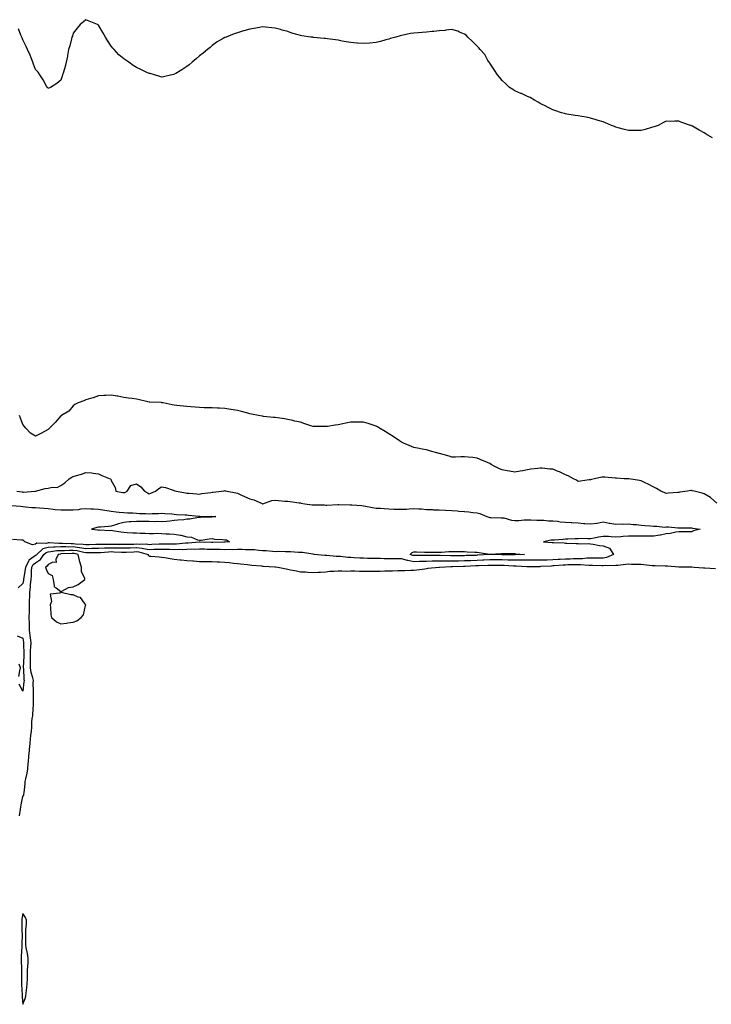
# Model space of a CAD drawing. Units: inches. Extents: x 994883 to 997523, y 7361258 to 7363898.
# Drawn here: x 996636 to 997184, y 7362095 to 7362876 of the extents above; entities that cross this region are included whole.
import ezdxf

# ---------------------------------------------------------------- set-up
doc = ezdxf.new("R2010")
doc.units = ezdxf.units.IN
doc.header["$MEASUREMENT"] = 0
doc.layers.add('Contour_99487361', color=7, linetype='Continuous', true_color=0x4b9514)

msp = doc.modelspace()

# ---------------------------------------------------------------- linework, layer by layer
at = {"layer": 'Contour_99487361'}
for points in [[(997184.72, 7362781.92, 3293), (997180.47, 7362784.34, 3293), (997178.05, 7362786.09, 3293), (997174.16, 7362788.03, 3293), (997168.76, 7362791.2, 3293), (997168.05, 7362791.6, 3293), (997167.8, 7362791.67, 3293), (997167.18, 7362791.92, 3293), (997160.29, 7362794.15, 3293), (997158.05, 7362795.36, 3293), (997154.66, 7362795.31, 3293), (997151.19, 7362795.07, 3293), (997148.05, 7362795.13, 3293), (997145.87, 7362794.1, 3293), (997141.51, 7362791.92, 3293), (997139.08, 7362790.9, 3293), (997138.05, 7362790.62, 3293), (997136.32, 7362790.19, 3293), (997131.38, 7362788.59, 3293), (997128.05, 7362787.87, 3293), (997124.01, 7362787.87, 3293), (997122.14, 7362787.83, 3293), (997118.05, 7362787.83, 3293), (997114.78, 7362788.65, 3293), (997109.98, 7362789.98, 3293), (997108.05, 7362790.49, 3293), (997107.01, 7362790.88, 3293), (997104.62, 7362791.92, 3293), (997099.96, 7362793.84, 3293), (997098.05, 7362794.59, 3293), (997094.09, 7362795.88, 3293), (997092.52, 7362796.39, 3293), (997088.05, 7362797.65, 3293), (997084.47, 7362798.34, 3293), (997081.02, 7362798.95, 3293), (997078.05, 7362799.42, 3293), (997075.85, 7362799.72, 3293), (997069.16, 7362800.81, 3293), (997068.05, 7362800.99, 3293), (997067.31, 7362801.18, 3293), (997064.85, 7362801.92, 3293), (997059.75, 7362803.62, 3293), (997058.05, 7362804.28, 3293), (997053.32, 7362806.64, 3293), (997052.96, 7362806.83, 3293), (997048.05, 7362809.25, 3293), (997046.38, 7362810.25, 3293), (997043.51, 7362811.92, 3293), (997040.12, 7362813.99, 3293), (997038.05, 7362814.65, 3293), (997033.21, 7362817.07, 3293), (997032.72, 7362817.25, 3293), (997028.05, 7362819.25, 3293), (997026.4, 7362820.27, 3293), (997023.81, 7362821.92, 3293), (997020.97, 7362824.84, 3293), (997018.05, 7362827.35, 3293), (997016.05, 7362829.92, 3293), (997014.24, 7362831.92, 3293), (997011.88, 7362835.74, 3293), (997008.05, 7362841.2, 3293), (997007.76, 7362841.63, 3293), (997007.51, 7362841.92, 3293), (997006.62, 7362843.35, 3293), (997004.09, 7362847.96, 3293), (997000.45, 7362851.92, 3293), (996999.42, 7362853.28, 3293), (996998.05, 7362854.65, 3293), (996994.42, 7362858.28, 3293), (996990.61, 7362861.92, 3293), (996989.39, 7362863.26, 3293), (996988.05, 7362864.26, 3293), (996984.12, 7362865.85, 3293), (996982.72, 7362866.59, 3293), (996978.05, 7362867.75, 3293), (996973.36, 7362867.23, 3293), (996972.86, 7362867.1, 3293), (996968.05, 7362866.87, 3293), (996963.65, 7362866.33, 3293), (996962.42, 7362866.28, 3293), (996958.05, 7362865.82, 3293), (996954.42, 7362865.56, 3293), (996951.38, 7362865.25, 3293), (996948.05, 7362864.94, 3293), (996945.36, 7362864.61, 3293), (996939.52, 7362863.4, 3293), (996938.05, 7362863.19, 3293), (996937.01, 7362862.95, 3293), (996933.57, 7362861.92, 3293), (996929.32, 7362860.65, 3293), (996928.05, 7362860.27, 3293), (996925.76, 7362859.63, 3293), (996921.59, 7362858.38, 3293), (996918.05, 7362857.45, 3293), (996913.16, 7362857.03, 3293), (996912.96, 7362857.01, 3293), (996908.05, 7362856.65, 3293), (996903.22, 7362857.09, 3293), (996902.85, 7362857.12, 3293), (996898.05, 7362857.52, 3293), (996894.3, 7362858.17, 3293), (996891.23, 7362858.74, 3293), (996888.05, 7362859.3, 3293), (996885.79, 7362859.66, 3293), (996879.44, 7362860.54, 3293), (996878.05, 7362860.74, 3293), (996876.99, 7362860.86, 3293), (996868.34, 7362861.63, 3293), (996868.05, 7362861.66, 3293), (996867.83, 7362861.69, 3293), (996866.17, 7362861.92, 3293), (996859.07, 7362862.94, 3293), (996858.05, 7362863.09, 3293), (996856.38, 7362863.59, 3293), (996851.22, 7362865.09, 3293), (996848.05, 7362866.17, 3293), (996843.5, 7362867.37, 3293), (996842.22, 7362867.75, 3293), (996838.05, 7362868.95, 3293), (996835.33, 7362869.19, 3293), (996830.28, 7362869.7, 3293), (996828.05, 7362869.86, 3293), (996825.55, 7362869.42, 3293), (996821.23, 7362868.74, 3293), (996818.05, 7362868.24, 3293), (996813.13, 7362866.84, 3293), (996812.88, 7362866.76, 3293), (996808.05, 7362865.25, 3293), (996805.55, 7362864.42, 3293), (996799.22, 7362861.92, 3293), (996798.39, 7362861.58, 3293), (996798.05, 7362861.41, 3293), (996796.8, 7362860.67, 3293), (996792, 7362857.97, 3293), (996788.05, 7362855.1, 3293), (996786.41, 7362853.56, 3293), (996784.37, 7362851.92, 3293), (996780.86, 7362849.11, 3293), (996778.05, 7362846.99, 3293), (996775.44, 7362844.53, 3293), (996772.36, 7362841.92, 3293), (996769.99, 7362839.98, 3293), (996768.05, 7362838.46, 3293), (996764.04, 7362835.94, 3293), (996759.22, 7362833.1, 3293), (996758.05, 7362832.39, 3293), (996757.68, 7362832.29, 3293), (996756.05, 7362831.92, 3293), (996749.59, 7362830.38, 3293), (996748.05, 7362830.06, 3293), (996746.67, 7362830.54, 3293), (996742.34, 7362831.92, 3293), (996739.02, 7362832.89, 3293), (996738.05, 7362833.08, 3293), (996735.82, 7362834.14, 3293), (996732.06, 7362835.93, 3293), (996728.05, 7362837.84, 3293), (996725.49, 7362839.36, 3293), (996721.97, 7362841.92, 3293), (996719.56, 7362843.44, 3293), (996718.05, 7362844.59, 3293), (996713.99, 7362847.86, 3293), (996710.34, 7362851.92, 3293), (996709.24, 7362853.12, 3293), (996708.05, 7362854.71, 3293), (996705.17, 7362859.04, 3293), (996703.67, 7362861.92, 3293), (996701.53, 7362865.4, 3293), (996698.05, 7362871.4, 3293), (996697.71, 7362871.58, 3293), (996697.09, 7362871.92, 3293), (996690.73, 7362874.6, 3293), (996688.05, 7362875.65, 3293), (996686.03, 7362873.94, 3293), (996683.58, 7362871.92, 3293), (996681.07, 7362868.91, 3293), (996678.05, 7362865.01, 3293), (996677.26, 7362862.72, 3293), (996676.97, 7362861.92, 3293), (996676.58, 7362860.44, 3293), (996675.17, 7362854.8, 3293), (996674.33, 7362851.92, 3293), (996673.46, 7362847.33, 3293), (996673.35, 7362846.62, 3293), (996672.28, 7362841.92, 3293), (996671.47, 7362838.5, 3293), (996670.14, 7362834.01, 3293), (996669.58, 7362831.92, 3293), (996669.21, 7362830.76, 3293), (996668.05, 7362827.74, 3293), (996664.92, 7362825.06, 3293), (996659.85, 7362821.92, 3293), (996658.65, 7362821.33, 3293), (996658.05, 7362821.09, 3293), (996657.76, 7362821.62, 3293), (996657.57, 7362821.92, 3293), (996656.89, 7362823.09, 3293), (996654.17, 7362828.05, 3293), (996651.41, 7362831.92, 3293), (996650.07, 7362833.94, 3293), (996648.05, 7362836.27, 3293), (996646.61, 7362840.48, 3293), (996646.04, 7362841.92, 3293), (996644.58, 7362845.39, 3293), (996643.71, 7362847.58, 3293), (996641.75, 7362851.92, 3293), (996640.64, 7362854.51, 3293), (996638.05, 7362859.71, 3293), (996637.44, 7362861.32, 3293), (996637.17, 7362861.92, 3293), (996636.53, 7362863.44, 3293), (996634.54, 7362868.41, 3293)], [(997188.05, 7362492.41, 3292), (997183.05, 7362496.92, 3292), (997178.05, 7362499.95, 3292), (997176.54, 7362500.41, 3292), (997170.13, 7362501.92, 3292), (997168.53, 7362502.4, 3292), (997168.05, 7362502.49, 3292), (997167.53, 7362502.44, 3292), (997164.72, 7362501.92, 3292), (997158.85, 7362501.12, 3292), (997158.05, 7362501.05, 3292), (997157.12, 7362500.99, 3292), (997149.59, 7362500.38, 3292), (997148.05, 7362500.29, 3292), (997146.74, 7362500.61, 3292), (997143.65, 7362501.92, 3292), (997140.21, 7362504.08, 3292), (997138.05, 7362505.12, 3292), (997133.71, 7362507.58, 3292), (997131.24, 7362508.73, 3292), (997128.05, 7362510.32, 3292), (997126.66, 7362510.54, 3292), (997118.28, 7362511.68, 3292), (997118.05, 7362511.72, 3292), (997117.83, 7362511.7, 3292), (997114.53, 7362511.92, 3292), (997108.45, 7362512.32, 3292), (997108.05, 7362512.38, 3292), (997107.58, 7362512.39, 3292), (997099.31, 7362513.18, 3292), (997098.05, 7362513.21, 3292), (997096.84, 7362513.13, 3292), (997091.09, 7362511.92, 3292), (997088.65, 7362511.32, 3292), (997088.05, 7362511.08, 3292), (997087.02, 7362510.9, 3292), (997080.01, 7362509.96, 3292), (997078.05, 7362509.58, 3292), (997076.75, 7362510.62, 3292), (997074.51, 7362511.92, 3292), (997070.22, 7362514.09, 3292), (997068.05, 7362514.87, 3292), (997063.47, 7362517.34, 3292), (997062.24, 7362517.73, 3292), (997058.05, 7362519.42, 3292), (997055.71, 7362519.58, 3292), (997049.76, 7362520.21, 3292), (997048.05, 7362520.34, 3292), (997046.11, 7362519.98, 3292), (997040.62, 7362519.35, 3292), (997038.05, 7362518.8, 3292), (997034.24, 7362518.11, 3292), (997032.11, 7362517.86, 3292), (997028.05, 7362517, 3292), (997023.87, 7362517.74, 3292), (997021.83, 7362518.14, 3292), (997018.05, 7362518.83, 3292), (997015.94, 7362519.81, 3292), (997011.68, 7362521.92, 3292), (997009.3, 7362523.17, 3292), (997008.05, 7362523.94, 3292), (997004.5, 7362525.47, 3292), (997002.47, 7362526.34, 3292), (996998.05, 7362528.26, 3292), (996994.72, 7362528.59, 3292), (996991.06, 7362528.91, 3292), (996988.05, 7362529.2, 3292), (996985.25, 7362529.11, 3292), (996980.89, 7362529.08, 3292), (996978.05, 7362528.99, 3292), (996975.92, 7362529.79, 3292), (996968.23, 7362531.92, 3292), (996968.09, 7362531.96, 3292), (996968.05, 7362531.97, 3292), (996967.98, 7362531.98, 3292), (996960.23, 7362534.1, 3292), (996958.05, 7362534.65, 3292), (996954.61, 7362535.36, 3292), (996952.05, 7362535.92, 3292), (996948.05, 7362536.71, 3292), (996944.33, 7362538.2, 3292), (996939.84, 7362540.14, 3292), (996938.05, 7362540.88, 3292), (996937.44, 7362541.32, 3292), (996936.57, 7362541.92, 3292), (996931.46, 7362545.33, 3292), (996928.05, 7362547.43, 3292), (996925.3, 7362549.17, 3292), (996920.68, 7362551.92, 3292), (996919.04, 7362552.9, 3292), (996918.05, 7362553.46, 3292), (996915.76, 7362554.21, 3292), (996911.64, 7362555.52, 3292), (996908.05, 7362556.72, 3292), (996903.2, 7362556.77, 3292), (996902.89, 7362556.76, 3292), (996898.05, 7362556.79, 3292), (996893.95, 7362556.02, 3292), (996891.57, 7362555.44, 3292), (996888.05, 7362554.71, 3292), (996885.62, 7362554.36, 3292), (996879.5, 7362553.37, 3292), (996878.05, 7362553.16, 3292), (996876.8, 7362553.17, 3292), (996869.3, 7362553.17, 3292), (996868.05, 7362553.19, 3292), (996866.16, 7362553.82, 3292), (996861.61, 7362555.48, 3292), (996858.05, 7362556.57, 3292), (996853.69, 7362557.57, 3292), (996852.05, 7362557.92, 3292), (996848.05, 7362558.81, 3292), (996845.36, 7362559.23, 3292), (996839.93, 7362560.03, 3292), (996838.05, 7362560.33, 3292), (996836.6, 7362560.47, 3292), (996828.66, 7362561.31, 3292), (996828.05, 7362561.38, 3292), (996827.59, 7362561.47, 3292), (996824.9, 7362561.92, 3292), (996819.17, 7362563.04, 3292), (996818.05, 7362563.24, 3292), (996816.27, 7362563.7, 3292), (996811.27, 7362565.15, 3292), (996808.05, 7362565.91, 3292), (996803.25, 7362566.72, 3292), (996802.91, 7362566.79, 3292), (996798.05, 7362567.54, 3292), (996793.85, 7362567.72, 3292), (996792.21, 7362567.76, 3292), (996788.05, 7362567.95, 3292), (996784.23, 7362568.1, 3292), (996781.79, 7362568.17, 3292), (996778.05, 7362568.29, 3292), (996774.7, 7362568.57, 3292), (996771.09, 7362568.88, 3292), (996768.05, 7362569.12, 3292), (996765.46, 7362569.33, 3292), (996760.08, 7362569.89, 3292), (996758.05, 7362570.05, 3292), (996756.5, 7362570.36, 3292), (996749.21, 7362571.92, 3292), (996748.27, 7362572.14, 3292), (996748.05, 7362572.19, 3292), (996747.77, 7362572.21, 3292), (996738.76, 7362572.63, 3292), (996738.05, 7362572.66, 3292), (996737.11, 7362572.86, 3292), (996730.48, 7362574.35, 3292), (996728.05, 7362574.83, 3292), (996724.63, 7362575.34, 3292), (996721.89, 7362575.76, 3292), (996718.05, 7362576.34, 3292), (996713.34, 7362577.22, 3292), (996712.69, 7362577.29, 3292), (996708.05, 7362578.04, 3292), (996703.94, 7362577.81, 3292), (996702.16, 7362577.81, 3292), (996698.05, 7362577.55, 3292), (996693.86, 7362576.11, 3292), (996691.57, 7362575.43, 3292), (996688.05, 7362574.31, 3292), (996686.38, 7362573.59, 3292), (996681.81, 7362571.92, 3292), (996679.18, 7362570.79, 3292), (996678.05, 7362569.55, 3292), (996674.48, 7362565.5, 3292), (996668.74, 7362561.92, 3292), (996668.24, 7362561.74, 3292), (996668.05, 7362561.63, 3292), (996663.54, 7362556.44, 3292), (996659.15, 7362551.92, 3292), (996658.54, 7362551.43, 3292), (996658.05, 7362550.88, 3292), (996655.77, 7362549.64, 3292), (996652.33, 7362547.64, 3292), (996648.05, 7362545.7, 3292), (996644.14, 7362548.02, 3292), (996640.36, 7362551.92, 3292), (996639.38, 7362553.25, 3292), (996638.05, 7362554.89, 3292), (996636.06, 7362559.93, 3292), (996635.4, 7362561.92, 3292)], [(996633.35, 7362501.92, 3291), (996637.52, 7362501.4, 3291), (996638.05, 7362501.35, 3291), (996638.63, 7362501.34, 3291), (996647.52, 7362501.92, 3291), (996647.97, 7362501.99, 3291), (996648.05, 7362502.02, 3291), (996648.18, 7362502.04, 3291), (996655.84, 7362504.12, 3291), (996658.05, 7362504.44, 3291), (996661.35, 7362505.22, 3291), (996665.15, 7362504.82, 3291), (996668.05, 7362506.58, 3291), (996671.36, 7362508.6, 3291), (996674.71, 7362511.92, 3291), (996676.81, 7362513.16, 3291), (996678.05, 7362513.7, 3291), (996680.66, 7362514.52, 3291), (996684.5, 7362515.48, 3291), (996688.05, 7362516.83, 3291), (996692.59, 7362516.46, 3291), (996693.68, 7362516.29, 3291), (996698.05, 7362515.87, 3291), (996700.54, 7362514.42, 3291), (996707.14, 7362511.92, 3291), (996707.66, 7362511.52, 3291), (996708.05, 7362510.54, 3291), (996711.14, 7362505.01, 3291), (996711.72, 7362501.92, 3291), (996717.18, 7362501.05, 3291), (996718.05, 7362500.93, 3291), (996718.92, 7362501.05, 3291), (996720.83, 7362501.92, 3291), (996723.53, 7362506.44, 3291), (996728.05, 7362507.88, 3291), (996731.61, 7362505.49, 3291), (996734.58, 7362501.92, 3291), (996736.73, 7362500.6, 3291), (996738.05, 7362499.99, 3291), (996739.45, 7362500.52, 3291), (996743.29, 7362501.92, 3291), (996745.8, 7362504.17, 3291), (996748.05, 7362505.37, 3291), (996751.05, 7362504.92, 3291), (996757.17, 7362502.8, 3291), (996758.05, 7362502.61, 3291), (996758.51, 7362502.38, 3291), (996759.7, 7362501.92, 3291), (996766.84, 7362500.71, 3291), (996768.05, 7362500.43, 3291), (996769.67, 7362500.3, 3291), (996775.91, 7362499.78, 3291), (996778.05, 7362499.61, 3291), (996779.89, 7362500.08, 3291), (996787.13, 7362501, 3291), (996788.05, 7362501.19, 3291), (996788.81, 7362501.15, 3291), (996795.59, 7362501.92, 3291), (996797.65, 7362502.32, 3291), (996798.05, 7362502.47, 3291), (996798.5, 7362502.37, 3291), (996799.94, 7362501.92, 3291), (996806.79, 7362500.66, 3291), (996808.05, 7362500.36, 3291), (996810.94, 7362499.03, 3291), (996813.79, 7362497.66, 3291), (996818.05, 7362495.83, 3291), (996821.24, 7362495.12, 3291), (996827.83, 7362492.14, 3291), (996828.05, 7362492.07, 3291), (996828.23, 7362492.1, 3291), (996835.46, 7362494.51, 3291), (996838.05, 7362494.79, 3291), (996840.76, 7362494.63, 3291), (996845.8, 7362494.17, 3291), (996848.05, 7362494.02, 3291), (996849.88, 7362493.74, 3291), (996857.09, 7362492.87, 3291), (996858.05, 7362492.74, 3291), (996858.69, 7362492.57, 3291), (996861.56, 7362491.92, 3291), (996867.42, 7362491.29, 3291), (996868.05, 7362491.26, 3291), (996868.77, 7362491.2, 3291), (996877.23, 7362491.1, 3291), (996878.05, 7362491.02, 3291), (996878.96, 7362491.02, 3291), (996887.62, 7362491.49, 3291), (996888.05, 7362491.49, 3291), (996888.49, 7362491.48, 3291), (996897.44, 7362491.31, 3291), (996898.05, 7362491.29, 3291), (996898.72, 7362491.24, 3291), (996906.73, 7362490.6, 3291), (996908.05, 7362490.51, 3291), (996909.75, 7362490.22, 3291), (996915.24, 7362489.11, 3291), (996918.05, 7362488.67, 3291), (996921.54, 7362488.44, 3291), (996924.31, 7362488.18, 3291), (996928.05, 7362487.94, 3291), (996932.2, 7362487.77, 3291), (996933.95, 7362487.81, 3291), (996938.05, 7362487.62, 3291), (996942.1, 7362487.87, 3291), (996944.16, 7362488.03, 3291), (996948.05, 7362488.28, 3291), (996951.99, 7362487.99, 3291), (996954.05, 7362487.91, 3291), (996958.05, 7362487.58, 3291), (996962.6, 7362487.37, 3291), (996963.43, 7362487.31, 3291), (996968.05, 7362487.11, 3291), (996973.04, 7362486.91, 3291), (996973.06, 7362486.91, 3291), (996978.05, 7362486.72, 3291), (996982.51, 7362486.39, 3291), (996983.69, 7362486.27, 3291), (996988.05, 7362485.93, 3291), (996991.65, 7362485.52, 3291), (996994.75, 7362485.22, 3291), (996998.05, 7362484.86, 3291), (997000.34, 7362484.21, 3291), (997005.85, 7362481.92, 3291), (997007.41, 7362481.28, 3291), (997008.05, 7362481.14, 3291), (997008.85, 7362481.12, 3291), (997017.14, 7362481.01, 3291), (997018.05, 7362480.99, 3291), (997019.21, 7362480.76, 3291), (997025.27, 7362479.14, 3291), (997028.05, 7362478.68, 3291), (997031.16, 7362478.81, 3291), (997035.42, 7362479.3, 3291), (997038.05, 7362479.42, 3291), (997040.68, 7362479.29, 3291), (997045.29, 7362479.16, 3291), (997048.05, 7362479.01, 3291), (997051.07, 7362478.91, 3291), (997054.73, 7362478.6, 3291), (997058.05, 7362478.49, 3291), (997061.79, 7362478.18, 3291), (997063.97, 7362477.84, 3291), (997068.05, 7362477.55, 3291), (997072.74, 7362477.23, 3291), (997073.28, 7362477.15, 3291), (997078.05, 7362476.88, 3291), (997082.63, 7362476.5, 3291), (997083.55, 7362476.42, 3291), (997088.05, 7362476.05, 3291), (997092.87, 7362476.74, 3291), (997093.24, 7362476.73, 3291), (997098.05, 7362477.79, 3291), (997102.83, 7362476.7, 3291), (997103.29, 7362476.67, 3291), (997108.05, 7362475.87, 3291), (997112.17, 7362476.05, 3291), (997113.98, 7362475.99, 3291), (997118.05, 7362476.19, 3291), (997121.78, 7362475.65, 3291), (997124.44, 7362475.53, 3291), (997128.05, 7362475.09, 3291), (997130.92, 7362474.79, 3291), (997135.5, 7362474.46, 3291), (997138.05, 7362474.21, 3291), (997140.43, 7362474.3, 3291), (997146.36, 7362473.6, 3291), (997148.05, 7362473.69, 3291), (997149.77, 7362473.64, 3291), (997157.04, 7362472.92, 3291), (997158.05, 7362472.89, 3291), (997159.01, 7362472.88, 3291), (997167.1, 7362472.87, 3291), (997168.05, 7362472.86, 3291), (997168.87, 7362472.74, 3291), (997174.83, 7362471.92, 3291), (997169.51, 7362470.46, 3291), (997168.05, 7362469.75, 3291), (997165.86, 7362469.73, 3291), (997160.26, 7362469.71, 3291), (997158.05, 7362469.69, 3291), (997155.55, 7362469.42, 3291), (997151.43, 7362468.54, 3291), (997148.05, 7362468.25, 3291), (997143.4, 7362467.27, 3291), (997142.84, 7362467.12, 3291), (997138.05, 7362466.24, 3291), (997133.73, 7362466.24, 3291), (997132.54, 7362466.41, 3291), (997128.05, 7362466.42, 3291), (997123.58, 7362466.39, 3291), (997122.57, 7362466.44, 3291), (997118.05, 7362466.42, 3291), (997113.85, 7362466.11, 3291), (997112.05, 7362465.92, 3291), (997108.05, 7362465.61, 3291), (997104.24, 7362465.73, 3291), (997102.11, 7362465.98, 3291), (997098.05, 7362466.09, 3291), (997094.36, 7362465.61, 3291), (997090.92, 7362464.8, 3291), (997088.05, 7362464.34, 3291), (997085.75, 7362464.22, 3291), (997080.56, 7362464.43, 3291), (997078.05, 7362464.32, 3291), (997075.71, 7362464.27, 3291), (997070.07, 7362463.94, 3291), (997068.05, 7362463.89, 3291), (997066.16, 7362463.82, 3291), (997059.34, 7362463.21, 3291), (997058.05, 7362463.16, 3291), (997056.9, 7362463.07, 3291), (997050.75, 7362461.92, 3291), (997057.51, 7362461.38, 3291), (997058.05, 7362461.36, 3291), (997058.65, 7362461.32, 3291), (997067.08, 7362460.96, 3291), (997068.05, 7362460.89, 3291), (997069.15, 7362460.82, 3291), (997076.7, 7362460.57, 3291), (997078.05, 7362460.48, 3291), (997079.68, 7362460.29, 3291), (997086.59, 7362460.46, 3291), (997088.05, 7362460.23, 3291), (997090, 7362459.97, 3291), (997095.2, 7362459.06, 3291), (997098.05, 7362458.71, 3291), (997103, 7362456.87, 3291), (997106.24, 7362451.92, 3291), (997100.57, 7362449.4, 3291), (997098.05, 7362448.99, 3291), (997095.14, 7362449.01, 3291), (997091.09, 7362448.88, 3291), (997088.05, 7362448.9, 3291), (997084.95, 7362448.83, 3291), (997081.54, 7362448.43, 3291), (997078.05, 7362448.36, 3291), (997074.41, 7362448.27, 3291), (997071.81, 7362448.16, 3291), (997068.05, 7362448.07, 3291), (997063.95, 7362447.82, 3291), (997062.23, 7362447.74, 3291), (997058.05, 7362447.47, 3291), (997053.5, 7362447.37, 3291), (997052.59, 7362447.38, 3291), (997048.05, 7362447.26, 3291), (997043.36, 7362447.24, 3291), (997042.74, 7362447.23, 3291), (997038.05, 7362447.21, 3291), (997033.38, 7362447.25, 3291), (997032.74, 7362447.23, 3291), (997028.05, 7362447.28, 3291), (997023.55, 7362447.42, 3291), (997022.55, 7362447.42, 3291), (997018.05, 7362447.55, 3291), (997013.69, 7362447.56, 3291), (997012.39, 7362447.59, 3291), (997008.05, 7362447.6, 3291), (997003.51, 7362447.38, 3291), (997002.65, 7362447.32, 3291), (996998.05, 7362447.11, 3291), (996993.05, 7362446.92, 3291), (996988.05, 7362446.73, 3291), (996983.33, 7362446.64, 3291), (996982.76, 7362446.62, 3291), (996978.05, 7362446.54, 3291), (996973.43, 7362446.54, 3291), (996972.64, 7362446.51, 3291), (996968.05, 7362446.52, 3291), (996963.51, 7362446.47, 3291), (996962.57, 7362446.44, 3291), (996958.05, 7362446.39, 3291), (996953.68, 7362446.29, 3291), (996952.39, 7362446.25, 3291), (996948.05, 7362446.14, 3291), (996943.11, 7362446.98, 3291), (996942.91, 7362447.06, 3291), (996938.05, 7362448.33, 3291), (996934.46, 7362448.33, 3291), (996931.62, 7362448.35, 3291), (996928.05, 7362448.34, 3291), (996924.51, 7362448.39, 3291), (996921.45, 7362448.53, 3291), (996918.05, 7362448.58, 3291), (996914.77, 7362448.63, 3291), (996911.22, 7362448.75, 3291), (996908.05, 7362448.81, 3291), (996905.07, 7362448.94, 3291), (996900.71, 7362449.27, 3291), (996898.05, 7362449.39, 3291), (996895.67, 7362449.54, 3291), (996889.84, 7362450.13, 3291), (996888.05, 7362450.25, 3291), (996886.45, 7362450.32, 3291), (996878.92, 7362451.05, 3291), (996878.05, 7362451.09, 3291), (996877.26, 7362451.13, 3291), (996868.82, 7362451.92, 3291), (996868.22, 7362452.09, 3291), (996868.05, 7362452.11, 3291), (996867.86, 7362452.1, 3291), (996859.56, 7362453.43, 3291), (996858.05, 7362453.4, 3291), (996856.59, 7362453.37, 3291), (996850.19, 7362454.06, 3291), (996848.05, 7362454.03, 3291), (996846.14, 7362453.84, 3291), (996840.32, 7362454.18, 3291), (996838.05, 7362454.02, 3291), (996835.86, 7362454.1, 3291), (996830.8, 7362454.67, 3291), (996828.05, 7362454.76, 3291), (996824.98, 7362454.99, 3291), (996821.54, 7362455.4, 3291), (996818.05, 7362455.64, 3291), (996814.39, 7362455.58, 3291), (996811.95, 7362455.82, 3291), (996808.05, 7362455.77, 3291), (996804.34, 7362455.63, 3291), (996801.9, 7362455.77, 3291), (996798.05, 7362455.64, 3291), (996794.31, 7362455.66, 3291), (996791.85, 7362455.71, 3291), (996788.05, 7362455.74, 3291), (996784.1, 7362455.87, 3291), (996782.07, 7362455.94, 3291), (996778.05, 7362456.07, 3291), (996774.08, 7362455.89, 3291), (996772.05, 7362455.93, 3291), (996768.05, 7362455.77, 3291), (996764.33, 7362455.64, 3291), (996761.84, 7362455.71, 3291), (996758.05, 7362455.6, 3291), (996754.31, 7362455.66, 3291), (996751.89, 7362455.75, 3291), (996748.05, 7362455.82, 3291), (996744.26, 7362455.71, 3291), (996741.87, 7362455.74, 3291), (996738.05, 7362455.64, 3291), (996733.73, 7362456.24, 3291), (996732.66, 7362456.53, 3291), (996728.05, 7362457.01, 3291), (996723.09, 7362456.89, 3291), (996723.01, 7362456.88, 3291), (996718.05, 7362456.76, 3291), (996713.14, 7362456.83, 3291), (996712.97, 7362456.84, 3291), (996708.05, 7362456.91, 3291), (996703.22, 7362456.76, 3291), (996702.85, 7362456.72, 3291), (996698.05, 7362456.55, 3291), (996693.5, 7362456.47, 3291), (996692.61, 7362456.48, 3291), (996688.05, 7362456.41, 3291), (996683.26, 7362457.14, 3291), (996682.81, 7362457.17, 3291), (996678.05, 7362457.78, 3291), (996673.89, 7362457.76, 3291), (996672.12, 7362457.84, 3291), (996668.05, 7362457.82, 3291), (996663.76, 7362457.64, 3291), (996662.24, 7362457.73, 3291), (996658.05, 7362457.5, 3291), (996653.75, 7362456.21, 3291), (996649.04, 7362451.92, 3291), (996648.66, 7362451.31, 3291), (996648.05, 7362450.92, 3291), (996644.16, 7362448.03, 3291), (996642.75, 7362447.22, 3291), (996642.52, 7362446.39, 3291), (996640.17, 7362441.92, 3291), (996640, 7362439.96, 3291), (996638.54, 7362432.41, 3291), (996638.49, 7362431.92, 3291), (996638.45, 7362431.52, 3291), (996638.05, 7362428.97, 3291), (996634.44, 7362425.53, 3291)], [(996629.25, 7362490.72, 3290), (996636.17, 7362490.05, 3290), (996638.05, 7362489.9, 3290), (996640.24, 7362489.73, 3290), (996645.27, 7362489.13, 3290), (996648.05, 7362488.95, 3290), (996651.23, 7362488.73, 3290), (996654.59, 7362488.46, 3290), (996658.05, 7362488.24, 3290), (996662.15, 7362487.82, 3290), (996663.7, 7362487.58, 3290), (996668.05, 7362487.18, 3290), (996672.8, 7362487.17, 3290), (996673.33, 7362487.21, 3290), (996678.05, 7362487.2, 3290), (996682.45, 7362487.52, 3290), (996684.05, 7362487.91, 3290), (996688.05, 7362488.32, 3290), (996691.85, 7362488.12, 3290), (996694.13, 7362488, 3290), (996698.05, 7362487.79, 3290), (996703.04, 7362486.93, 3290), (996703.06, 7362486.93, 3290), (996708.05, 7362486.2, 3290), (996711.89, 7362485.76, 3290), (996714.48, 7362485.5, 3290), (996718.05, 7362485.1, 3290), (996721.06, 7362484.93, 3290), (996725.19, 7362484.79, 3290), (996728.05, 7362484.63, 3290), (996730.47, 7362484.35, 3290), (996735.56, 7362484.41, 3290), (996738.05, 7362484.18, 3290), (996740.55, 7362484.42, 3290), (996745.66, 7362484.31, 3290), (996748.05, 7362484.61, 3290), (996750.45, 7362484.32, 3290), (996756.01, 7362483.96, 3290), (996758.05, 7362483.74, 3290), (996759.7, 7362483.57, 3290), (996766.69, 7362483.28, 3290), (996768.05, 7362483.16, 3290), (996769.21, 7362483.08, 3290), (996777.68, 7362482.29, 3290), (996778.05, 7362482.26, 3290), (996778.43, 7362482.3, 3290), (996787.9, 7362482.07, 3290), (996788.05, 7362482.09, 3290), (996788.2, 7362482.07, 3290), (996790.98, 7362481.92, 3290), (996788.3, 7362481.67, 3290), (996788.05, 7362481.55, 3290), (996787.67, 7362481.54, 3290), (996778.94, 7362481.04, 3290), (996778.05, 7362481.02, 3290), (996777.18, 7362481.05, 3290), (996770.27, 7362479.7, 3290), (996768.05, 7362479.75, 3290), (996765.56, 7362479.43, 3290), (996760.89, 7362479.08, 3290), (996758.05, 7362478.67, 3290), (996754.44, 7362478.31, 3290), (996751.94, 7362478.03, 3290), (996748.05, 7362477.64, 3290), (996744.04, 7362477.9, 3290), (996742.14, 7362477.83, 3290), (996738.05, 7362478.06, 3290), (996734.16, 7362478.03, 3290), (996731.89, 7362478.08, 3290), (996728.05, 7362478.06, 3290), (996723.86, 7362477.73, 3290), (996722.31, 7362477.66, 3290), (996718.05, 7362477.3, 3290), (996713.75, 7362476.22, 3290), (996711.45, 7362475.32, 3290), (996708.05, 7362474.25, 3290), (996705.93, 7362474.04, 3290), (996699.66, 7362473.53, 3290), (996698.05, 7362473.38, 3290), (996696.8, 7362473.17, 3290), (996692.42, 7362471.92, 3290), (996697.45, 7362471.32, 3290), (996698.05, 7362471.22, 3290), (996698.72, 7362471.25, 3290), (996707.08, 7362470.95, 3290), (996708.05, 7362470.98, 3290), (996709.12, 7362470.84, 3290), (996715.83, 7362469.71, 3290), (996718.05, 7362469.43, 3290), (996720.61, 7362469.36, 3290), (996725.25, 7362469.12, 3290), (996728.05, 7362469.04, 3290), (996731.13, 7362468.85, 3290), (996734.92, 7362468.79, 3290), (996738.05, 7362468.57, 3290), (996741.59, 7362468.38, 3290), (996744.79, 7362468.66, 3290), (996748.05, 7362468.42, 3290), (996751.67, 7362468.3, 3290), (996754.29, 7362468.16, 3290), (996758.05, 7362468.04, 3290), (996762.9, 7362467.07, 3290), (996763.17, 7362467.03, 3290), (996768.05, 7362465.88, 3290), (996771.7, 7362465.57, 3290), (996776.55, 7362463.42, 3290), (996778.05, 7362463.17, 3290), (996779.44, 7362463.3, 3290), (996785.62, 7362464.35, 3290), (996788.05, 7362464.56, 3290), (996790.05, 7362463.92, 3290), (996796.27, 7362463.7, 3290), (996798.05, 7362463.33, 3290), (996799.47, 7362463.34, 3290), (996801.75, 7362461.92, 3290), (996798.47, 7362461.5, 3290), (996798.05, 7362461.49, 3290), (996797.62, 7362461.49, 3290), (996788.56, 7362461.41, 3290), (996788.05, 7362461.41, 3290), (996787.56, 7362461.43, 3290), (996778.26, 7362461.71, 3290), (996778.05, 7362461.71, 3290), (996777.84, 7362461.71, 3290), (996769.14, 7362460.83, 3290), (996768.05, 7362460.78, 3290), (996766.88, 7362460.75, 3290), (996759.84, 7362460.13, 3290), (996758.05, 7362460.08, 3290), (996756.23, 7362460.11, 3290), (996749.9, 7362460.08, 3290), (996748.05, 7362460.11, 3290), (996746.18, 7362460.05, 3290), (996740.31, 7362459.66, 3290), (996738.05, 7362459.6, 3290), (996736.02, 7362459.89, 3290), (996730.3, 7362459.68, 3290), (996728.05, 7362459.91, 3290), (996725.99, 7362459.86, 3290), (996720.11, 7362459.85, 3290), (996718.05, 7362459.8, 3290), (996715.97, 7362459.84, 3290), (996710.26, 7362459.71, 3290), (996708.05, 7362459.74, 3290), (996705.8, 7362459.67, 3290), (996700.16, 7362459.81, 3290), (996698.05, 7362459.73, 3290), (996695.82, 7362459.69, 3290), (996690.54, 7362459.43, 3290), (996688.05, 7362459.39, 3290), (996685.86, 7362459.73, 3290), (996679.9, 7362460.07, 3290), (996678.05, 7362460.31, 3290), (996676.43, 7362460.3, 3290), (996669.35, 7362460.63, 3290), (996668.05, 7362460.62, 3290), (996666.69, 7362460.56, 3290), (996658.93, 7362461.05, 3290), (996658.05, 7362461, 3290), (996656.73, 7362460.6, 3290), (996649.14, 7362460.83, 3290), (996648.05, 7362459.92, 3290), (996645.63, 7362459.5, 3290), (996639.64, 7362461.92, 3290), (996638.9, 7362462.77, 3290), (996638.05, 7362463.21, 3290), (996636.87, 7362463.1, 3290), (996629.8, 7362463.67, 3290)], [(996635.31, 7362244.67, 3292), (996636.23, 7362250.11, 3292), (996636.55, 7362251.92, 3292), (996636.62, 7362253.35, 3292), (996638.05, 7362260.1, 3292), (996638.82, 7362261.15, 3292), (996638.95, 7362261.92, 3292), (996639, 7362262.86, 3292), (996639.8, 7362270.17, 3292), (996639.89, 7362271.92, 3292), (996640.29, 7362274.16, 3292), (996641.4, 7362278.58, 3292), (996641.92, 7362281.92, 3292), (996642.33, 7362286.19, 3292), (996642.46, 7362287.5, 3292), (996642.87, 7362291.92, 3292), (996643.36, 7362296.61, 3292), (996643.38, 7362297.25, 3292), (996643.8, 7362301.92, 3292), (996644.23, 7362305.74, 3292), (996644.42, 7362308.29, 3292), (996644.8, 7362311.92, 3292), (996645.03, 7362314.94, 3292), (996645.17, 7362319.04, 3292), (996645.38, 7362321.92, 3292), (996646.03, 7362323.95, 3292), (996646.2, 7362330.07, 3292), (996646.59, 7362331.92, 3292), (996646.58, 7362333.39, 3292), (996646.37, 7362340.24, 3292), (996646.36, 7362341.92, 3292), (996646.45, 7362343.52, 3292), (996646.27, 7362350.15, 3292), (996646.35, 7362351.92, 3292), (996645.91, 7362354.06, 3292), (996644.54, 7362358.41, 3292), (996644, 7362361.92, 3292), (996644.06, 7362365.91, 3292), (996644.04, 7362367.9, 3292), (996644.09, 7362371.92, 3292), (996644.2, 7362375.77, 3292), (996644.44, 7362378.31, 3292), (996644.55, 7362381.92, 3292), (996644.08, 7362385.9, 3292), (996643.88, 7362387.75, 3292), (996643.35, 7362391.92, 3292), (996643.26, 7362396.72, 3292), (996643.25, 7362397.12, 3292), (996643.15, 7362401.92, 3292), (996643.2, 7362406.77, 3292), (996643.21, 7362407.07, 3292), (996643.26, 7362411.92, 3292), (996643.43, 7362416.54, 3292), (996643.49, 7362417.36, 3292), (996643.67, 7362421.92, 3292), (996644.1, 7362425.87, 3292), (996644.2, 7362428.08, 3292), (996644.58, 7362431.92, 3292), (996644.91, 7362435.06, 3292), (996644.89, 7362438.76, 3292), (996645.16, 7362441.92, 3292), (996646.16, 7362443.82, 3292), (996648.05, 7362445.22, 3292), (996652.1, 7362447.87, 3292), (996654.68, 7362451.92, 3292), (996656.45, 7362453.52, 3292), (996658.05, 7362454.01, 3292), (996660.26, 7362454.13, 3292), (996665.07, 7362454.9, 3292), (996668.05, 7362455.03, 3292), (996671.17, 7362455.04, 3292), (996674.73, 7362455.24, 3292), (996678.05, 7362455.26, 3292), (996681, 7362454.87, 3292), (996686.27, 7362453.69, 3292), (996688.05, 7362453.42, 3292), (996689.57, 7362453.45, 3292), (996696.63, 7362453.34, 3292), (996698.05, 7362453.36, 3292), (996699.54, 7362453.41, 3292), (996705.95, 7362454.02, 3292), (996708.05, 7362454.09, 3292), (996710.19, 7362454.05, 3292), (996716.23, 7362453.74, 3292), (996718.05, 7362453.71, 3292), (996719.89, 7362453.76, 3292), (996725.92, 7362454.05, 3292), (996728.05, 7362454.1, 3292), (996730.03, 7362453.9, 3292), (996737.28, 7362451.92, 3292), (996737.39, 7362451.26, 3292), (996738.05, 7362450.61, 3292), (996739.54, 7362450.43, 3292), (996746.13, 7362449.99, 3292), (996748.05, 7362449.72, 3292), (996750.63, 7362449.34, 3292), (996754.67, 7362448.54, 3292), (996758.05, 7362448.09, 3292), (996762.34, 7362447.64, 3292), (996763.62, 7362447.49, 3292), (996768.05, 7362447.03, 3292), (996772.86, 7362446.74, 3292), (996773.26, 7362446.71, 3292), (996778.05, 7362446.41, 3292), (996782.4, 7362446.27, 3292), (996783.64, 7362446.33, 3292), (996788.05, 7362446.2, 3292), (996792.15, 7362446.02, 3292), (996794, 7362445.97, 3292), (996798.05, 7362445.79, 3292), (996801.51, 7362445.38, 3292), (996804.9, 7362445.07, 3292), (996808.05, 7362444.71, 3292), (996810.47, 7362444.35, 3292), (996816.18, 7362443.79, 3292), (996818.05, 7362443.53, 3292), (996819.47, 7362443.34, 3292), (996827.22, 7362442.75, 3292), (996828.05, 7362442.65, 3292), (996828.71, 7362442.59, 3292), (996837.88, 7362442.08, 3292), (996838.05, 7362442.07, 3292), (996838.19, 7362442.06, 3292), (996840.21, 7362441.92, 3292), (996846.66, 7362440.53, 3292), (996848.05, 7362440.21, 3292), (996850.19, 7362439.78, 3292), (996854.93, 7362438.8, 3292), (996858.05, 7362438.18, 3292), (996861.96, 7362438.02, 3292), (996863.97, 7362437.84, 3292), (996868.05, 7362437.67, 3292), (996872.04, 7362437.93, 3292), (996874.03, 7362437.89, 3292), (996878.05, 7362438.11, 3292), (996881.48, 7362438.49, 3292), (996884.74, 7362438.61, 3292), (996888.05, 7362438.94, 3292), (996890.98, 7362438.99, 3292), (996894.86, 7362438.72, 3292), (996898.05, 7362438.77, 3292), (996901.2, 7362438.77, 3292), (996904.76, 7362438.63, 3292), (996908.05, 7362438.63, 3292), (996911.29, 7362438.68, 3292), (996914.76, 7362438.63, 3292), (996918.05, 7362438.69, 3292), (996921.23, 7362438.74, 3292), (996925.03, 7362438.9, 3292), (996928.05, 7362438.95, 3292), (996930.99, 7362438.98, 3292), (996935.2, 7362439.07, 3292), (996938.05, 7362439.1, 3292), (996940.75, 7362439.22, 3292), (996945.56, 7362439.42, 3292), (996948.05, 7362439.54, 3292), (996950.23, 7362439.74, 3292), (996956.7, 7362440.57, 3292), (996958.05, 7362440.7, 3292), (996959.06, 7362440.91, 3292), (996967.97, 7362441.84, 3292), (996968.05, 7362441.86, 3292), (996968.1, 7362441.87, 3292), (996968.38, 7362441.92, 3292), (996977.64, 7362442.34, 3292), (996978.05, 7362442.33, 3292), (996978.47, 7362442.34, 3292), (996987.41, 7362442.57, 3292), (996988.05, 7362442.58, 3292), (996988.73, 7362442.61, 3292), (996996.98, 7362442.99, 3292), (996998.05, 7362443.04, 3292), (996999.22, 7362443.09, 3292), (997006.66, 7362443.31, 3292), (997008.05, 7362443.38, 3292), (997009.51, 7362443.38, 3292), (997016.51, 7362443.46, 3292), (997018.05, 7362443.46, 3292), (997019.54, 7362443.41, 3292), (997027.03, 7362442.93, 3292), (997028.05, 7362442.9, 3292), (997029.02, 7362442.89, 3292), (997037.56, 7362442.41, 3292), (997038.05, 7362442.4, 3292), (997038.54, 7362442.4, 3292), (997047.53, 7362442.44, 3292), (997048.05, 7362442.44, 3292), (997048.59, 7362442.46, 3292), (997057.01, 7362442.96, 3292), (997058.05, 7362442.99, 3292), (997059.19, 7362443.06, 3292), (997066.33, 7362443.64, 3292), (997068.05, 7362443.74, 3292), (997069.92, 7362443.79, 3292), (997076.16, 7362443.81, 3292), (997078.05, 7362443.86, 3292), (997080.02, 7362443.9, 3292), (997086.55, 7362443.42, 3292), (997088.05, 7362443.46, 3292), (997089.57, 7362443.45, 3292), (997096.85, 7362443.12, 3292), (997098.05, 7362443.11, 3292), (997099.47, 7362443.34, 3292), (997106.95, 7362443.02, 3292), (997108.05, 7362443.31, 3292), (997109.58, 7362443.45, 3292), (997115.86, 7362444.11, 3292), (997118.05, 7362444.3, 3292), (997120.39, 7362444.27, 3292), (997125.81, 7362444.15, 3292), (997128.05, 7362444.13, 3292), (997130.15, 7362444.02, 3292), (997136.83, 7362443.14, 3292), (997138.05, 7362443.07, 3292), (997139.16, 7362443.04, 3292), (997147.17, 7362442.8, 3292), (997148.05, 7362442.77, 3292), (997148.9, 7362442.77, 3292), (997157.84, 7362442.13, 3292), (997158.05, 7362442.13, 3292), (997158.23, 7362442.09, 3292), (997167.94, 7362442.02, 3292), (997168.05, 7362442.01, 3292), (997168.14, 7362442.01, 3292), (997170.19, 7362441.92, 3292), (997177.42, 7362441.3, 3292), (997178.05, 7362441.3, 3292), (997178.7, 7362441.27, 3292), (997186.94, 7362440.8, 3292)], [(996633.53, 7362387.4, 3291), (996638.05, 7362385.41, 3291), (996638.49, 7362382.36, 3291), (996638.55, 7362381.92, 3291), (996638.53, 7362381.44, 3291), (996638.82, 7362372.69, 3291), (996638.8, 7362371.92, 3291), (996638.79, 7362371.18, 3291), (996638.4, 7362362.28, 3291), (996638.4, 7362361.92, 3291), (996638.46, 7362361.51, 3291), (996638.83, 7362352.7, 3291), (996638.99, 7362351.92, 3291), (996638.95, 7362351.02, 3291), (996638.05, 7362343.52, 3291), (996635.22, 7362349.09, 3291)], [(996634.85, 7362355.12, 3291), (996635.72, 7362359.58, 3291), (996636.18, 7362361.92, 3291), (996635.13, 7362364.84, 3291)]]:
    msp.add_polyline3d(points, dxfattribs=at)
for points in [[(996678.05, 7362426.28, 3293), (996681.87, 7362428.1, 3293), (996687.22, 7362431.92, 3293), (996687.22, 7362432.75, 3293), (996684.61, 7362438.48, 3293), (996684.61, 7362441.92, 3293), (996682.96, 7362446.83, 3293), (996682.96, 7362447.01, 3293), (996681.96, 7362451.92, 3293), (996678.76, 7362452.63, 3293), (996678.05, 7362452.73, 3293), (996677.25, 7362452.72, 3293), (996668.36, 7362452.23, 3293), (996668.05, 7362452.23, 3293), (996667.76, 7362452.22, 3293), (996665.9, 7362451.92, 3293), (996664.11, 7362447.98, 3293), (996664.51, 7362445.46, 3293), (996661.92, 7362445.79, 3293), (996658.05, 7362443.93, 3293), (996657.43, 7362442.54, 3293), (996656.1, 7362441.92, 3293), (996656.43, 7362440.3, 3293), (996658.05, 7362436.88, 3293), (996661.24, 7362435.12, 3293), (996662.01, 7362431.92, 3293), (996662.87, 7362427.1, 3293), (996662.48, 7362426.35, 3293), (996664.44, 7362425.53, 3293), (996668.05, 7362422.5, 3293), (996668.91, 7362422.78, 3293), (996674.34, 7362425.63, 3293)], [(997028.05, 7362451.66, 3290), (997027.8, 7362451.66, 3290), (997018.34, 7362451.63, 3290), (997018.05, 7362451.63, 3290), (997017.77, 7362451.63, 3290), (997008.15, 7362451.82, 3290), (997008.05, 7362451.82, 3290), (997007.94, 7362451.82, 3290), (996998.76, 7362451.21, 3290), (996998.05, 7362451.18, 3290), (996997.28, 7362451.15, 3290), (996989.06, 7362450.91, 3290), (996988.05, 7362450.88, 3290), (996986.99, 7362450.86, 3290), (996979.21, 7362450.76, 3290), (996978.05, 7362450.74, 3290), (996976.87, 7362450.74, 3290), (996968.84, 7362451.13, 3290), (996968.05, 7362451.13, 3290), (996967.25, 7362451.12, 3290), (996958.83, 7362451.14, 3290), (996958.05, 7362451.13, 3290), (996957.24, 7362451.11, 3290), (996949.03, 7362450.94, 3290), (996948.05, 7362450.92, 3290), (996947.19, 7362451.06, 3290), (996945.15, 7362451.92, 3290), (996946.49, 7362453.48, 3290), (996948.05, 7362453.97, 3290), (996950.06, 7362453.93, 3290), (996956.3, 7362453.67, 3290), (996958.05, 7362453.63, 3290), (996959.74, 7362453.61, 3290), (996966.33, 7362453.64, 3290), (996968.05, 7362453.61, 3290), (996969.79, 7362453.65, 3290), (996975.73, 7362454.25, 3290), (996978.05, 7362454.29, 3290), (996980.42, 7362454.29, 3290), (996985.81, 7362454.15, 3290), (996988.05, 7362454.15, 3290), (996990.18, 7362454.05, 3290), (996996.3, 7362453.67, 3290), (996998.05, 7362453.58, 3290), (996999.65, 7362453.52, 3290), (997007.77, 7362452.2, 3290), (997008.05, 7362452.19, 3290), (997008.31, 7362452.18, 3290), (997017.33, 7362452.64, 3290), (997018.05, 7362452.63, 3290), (997018.74, 7362452.61, 3290), (997027.43, 7362452.53, 3290), (997028.05, 7362452.52, 3290), (997028.61, 7362452.48, 3290), (997035.7, 7362451.92, 3290), (997028.31, 7362451.65, 3290)], [(996678.05, 7362398.12, 3293), (996680.75, 7362399.22, 3293), (996684.32, 7362401.92, 3293), (996686.03, 7362403.94, 3293), (996687.66, 7362411.53, 3293), (996687.83, 7362411.92, 3293), (996686.84, 7362413.13, 3293), (996683.75, 7362417.63, 3293), (996681.93, 7362418.05, 3293), (996678.05, 7362419.93, 3293), (996676, 7362419.87, 3293), (996668.29, 7362421.68, 3293), (996668.05, 7362421.67, 3293), (996667.4, 7362421.26, 3293), (996659.61, 7362420.36, 3293), (996660.77, 7362414.64, 3293), (996659.76, 7362411.92, 3293), (996660.05, 7362409.92, 3293), (996660.24, 7362404.1, 3293), (996660.65, 7362401.92, 3293), (996664.7, 7362398.57, 3293), (996668.05, 7362396.94, 3293), (996672.57, 7362397.4, 3293), (996673.74, 7362397.61, 3293)], [(996638.05, 7362095.37, 3293), (996639.95, 7362100.01, 3293), (996640.39, 7362101.92, 3293), (996640.67, 7362104.53, 3293), (996641.27, 7362108.69, 3293), (996641.58, 7362111.92, 3293), (996641.61, 7362115.48, 3293), (996641.68, 7362118.29, 3293), (996641.72, 7362121.92, 3293), (996641.95, 7362125.81, 3293), (996642.13, 7362127.83, 3293), (996642.36, 7362131.92, 3293), (996641.83, 7362135.7, 3293), (996640.99, 7362138.98, 3293), (996640.49, 7362141.92, 3293), (996640.48, 7362144.35, 3293), (996640.43, 7362149.54, 3293), (996640.42, 7362151.92, 3293), (996640.52, 7362154.39, 3293), (996640.81, 7362159.15, 3293), (996640.92, 7362161.92, 3293), (996640.24, 7362164.11, 3293), (996638.05, 7362167.43, 3293), (996637.22, 7362162.75, 3293), (996637.18, 7362161.92, 3293), (996637.19, 7362161.07, 3293), (996637.36, 7362152.62, 3293), (996637.37, 7362151.92, 3293), (996637.37, 7362151.24, 3293), (996637.35, 7362142.63, 3293), (996637.35, 7362141.92, 3293), (996637.32, 7362141.18, 3293), (996636.68, 7362133.29, 3293), (996636.62, 7362131.92, 3293), (996636.69, 7362130.56, 3293), (996636.92, 7362123.06, 3293), (996636.97, 7362121.92, 3293), (996636.99, 7362120.85, 3293), (996637.03, 7362112.93, 3293), (996637.05, 7362111.92, 3293), (996637.07, 7362110.94, 3293), (996637.41, 7362102.56, 3293), (996637.42, 7362101.92, 3293), (996637.44, 7362101.32, 3293)]]:
    msp.add_polyline3d(points, close=True, dxfattribs=at)

doc.saveas('drawing.dxf')
